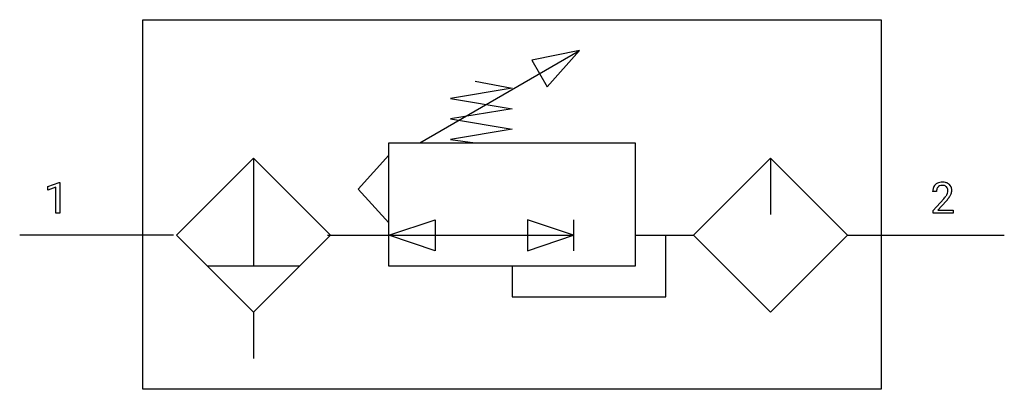
# Model space of a CAD drawing. Extents: x 2.8 to 45.1, y -4.1 to 11.8.
import ezdxf

# ---------------------------------------------------------------- set-up
doc = ezdxf.new("R2010")
doc.units = 0
doc.layers.add('DEFAULT_255_1_388', color=255, linetype='CONTINUOUS')
doc.layers.add('DEFAULT_255_2_778', color=255, linetype='CONTINUOUS')

msp = doc.modelspace()

# ---------------------------------------------------------------- linework, layer by layer
at = {"layer": 'DEFAULT_255_1_388'}
for p, q in [((3.992, 4.603), (4.471, 4.783)), ((4.471, 4.783), (4.497, 4.783)), ((4.497, 4.783), (4.497, 3.461)), ((3.992, 4.452), (3.992, 4.603)), ((4.329, 4.575), (3.992, 4.452)), ((4.329, 3.461), (4.329, 4.575)), ((42.196, 4.389), (42.028, 4.389)), ((42.054, 3.581), (42.509, 4.087)), ((42.608, 3.98), (42.255, 3.598)), ((4.497, 3.461), (4.329, 3.461)), ((42.054, 3.461), (42.054, 3.581)), ((42.916, 3.461), (42.054, 3.461)), ((42.255, 3.598), (42.916, 3.598)), ((42.916, 3.598), (42.916, 3.461))]:
    msp.add_line(p, q, dxfattribs=at)
for centre, radius, start, end in [((42.396, 4.419), 0.364, 133.4541, 162.9471), ((42.416, 4.397), 0.394, 100.787, 133.4382), ((42.455, 4.223), 0.572, 89.6607, 101.3702), ((42.456, 4.306), 0.352, 89.5461, 102.5418), ((42.463, 4.23), 0.565, 78.2173, 90.4129), ((42.459, 4.366), 0.291, 82.1602, 90.1506), ((42.503, 4.413), 0.378, 55.9269, 78.4888), ((42.525, 4.451), 0.334, 47.9298, 55.4049), ((42.536, 4.462), 0.318, 4.3348, 48.056), ((42.486, 4.394), 0.458, 163.2878, 180.5582), ((42.546, 4.395), 0.351, 165.9091, 178.8685), ((42.644, 4.389), 0.448, 178.4391, 180.0084), ((42.433, 4.425), 0.234, 136.1757, 166.3673), ((42.42, 4.436), 0.216, 129.7286, 135.7539), ((42.428, 4.422), 0.233, 102.1738, 129.2061), ((42.474, 4.449), 0.207, 43.4417, 83.1661), ((42.027, 4.626), 0.715, 323.8963, 328.6419), ((42.466, 4.441), 0.219, 16.1713, 43.5286), ((42.257, 4.484), 0.444, 328.8295, 331.7891), ((42.37, 4.426), 0.318, 331.4255, 352.9366), ((42.409, 4.425), 0.278, 359.4863, 15.9343), ((42.385, 4.423), 0.302, 353.2258, 0.0166), ((42.156, 4.567), 0.721, 326.9133, 338.3508), ((42.461, 4.449), 0.394, 337.8914, 358.9968), ((42.413, 4.443), 0.442, 359.9252, 5.5972), ((40.992, 5.429), 2.026, 318.5133, 320.7829), ((41.586, 4.945), 1.259, 320.7373, 323.9739), ((41.276, 5.21), 1.813, 317.2588, 319.9046), ((41.707, 4.855), 1.254, 319.6472, 327.096)]:
    msp.add_arc(centre, radius, start, end, dxfattribs=at)
at = {"layer": 'DEFAULT_255_2_778'}
for p, q in [((8.07, 11.774), (39.82, 11.774)), ((8.07, -4.101), (8.07, 11.774)), ((39.82, 11.774), (39.82, -4.101)), ((19.976, 6.482), (26.85, 10.451)), ((26.85, 10.451), (24.801, 10.032)), ((25.462, 8.886), (26.85, 10.451)), ((24.801, 10.032), (25.462, 8.886)), ((22.357, 9.128), (23.945, 8.834)), ((23.945, 8.834), (21.299, 8.393)), ((21.299, 8.393), (23.945, 7.952)), ((23.945, 7.952), (21.299, 7.511)), ((21.299, 7.511), (23.945, 7.07)), ((23.945, 7.07), (21.299, 6.629)), ((18.653, 6.482), (29.236, 6.482)), ((18.653, 1.191), (18.653, 6.482)), ((21.299, 6.629), (22.357, 6.482)), ((29.236, 6.482), (29.236, 1.191)), ((18.653, 5.953), (17.33, 4.498)), ((18.653, 3.043), (18.653, 5.953)), ((18.653, 5.953), (18.653, 5.953)), ((9.525, 2.513), (12.832, 5.821)), ((12.832, 5.821), (16.14, 2.513)), ((12.832, 5.821), (12.832, 1.191)), ((31.75, 2.513), (35.057, 5.821)), ((35.057, 5.821), (38.365, 2.513)), ((35.057, 5.788), (35.057, 3.407)), ((17.33, 4.498), (18.653, 3.043)), ((18.653, 2.513), (20.638, 3.175)), ((20.638, 3.175), (20.638, 1.852)), ((26.591, 2.513), (24.606, 3.175)), ((24.606, 3.175), (24.606, 1.852)), ((26.591, 3.175), (26.591, 1.852)), ((9.393, 2.513), (2.778, 2.513)), ((12.832, -0.794), (9.525, 2.513)), ((16.14, 2.513), (12.832, -0.794)), ((16.007, 2.513), (26.591, 2.513)), ((20.638, 1.852), (18.653, 2.513)), ((24.606, 1.852), (26.591, 2.513)), ((29.236, 2.513), (31.75, 2.513)), ((30.559, -0.132), (30.559, 2.514)), ((35.057, -0.794), (31.75, 2.513)), ((38.365, 2.513), (35.057, -0.794)), ((38.365, 2.513), (45.111, 2.513)), ((14.817, 1.191), (10.848, 1.191)), ((29.236, 1.191), (18.653, 1.191)), ((23.945, 1.191), (23.945, -0.132)), ((23.945, -0.132), (30.559, -0.132)), ((12.832, -0.794), (12.832, -2.778)), ((39.82, -4.101), (8.07, -4.101))]:
    msp.add_line(p, q, dxfattribs=at)

doc.saveas('drawing.dxf')
